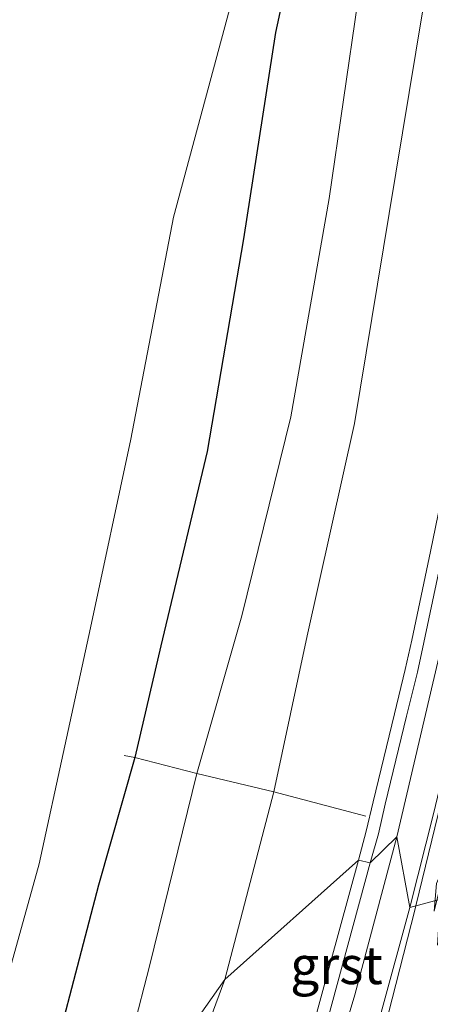
# Model space of a CAD drawing. Units: metres. Extents: x 82460 to 90000, y 449998 to 456251.
# Drawn here: x 83959 to 83986, y 450967 to 451033 of the extents above; entities that cross this region are included whole.
import ezdxf
from ezdxf.enums import TextEntityAlignment as Align

# ---------------------------------------------------------------- set-up
doc = ezdxf.new("R2010")
doc.units = ezdxf.units.M
doc.linetypes.add('IE-TERREINAFSCHEIDING', pattern=[10, 8, -2])
doc.layers.get('0').update_dxf_attribs({"lineweight": 25})
doc.layers.add('B-ME-GW-INSTEEKWATERGANG-L-B1', color=10, linetype='Continuous')
for name, color, linetype, lineweight in [('B-ME-GW-KRUINLIJN-L-B1', 93, 'Continuous', 18), ('B-ME-GW-TEENLIJN-L-B1', 93, 'Continuous', 18), ('B-ME-IE-GRASLAND-GV-B6', 93, 'Continuous', 18), ('B-ME-IE-HULPGEOMETRIE-L-B1', 53, 'Continuous', 18), ('B-ME-IE-TERREINAFSCHEIDING-RASTERHEKWERK-L-B1', 8, 'IE-TERREINAFSCHEIDING', 18), ('B-ME-OG-WATER-GV-B6', 153, 'Continuous', 18), ('B-ME-VH-VERH_SOORT-BITUMEN-GV-B6', 8, 'IE-TERREINAFSCHEIDING-NATUURLIJK-HOUTWAL', 18), ('B-ME-VH-VERH_SOORT-GV-B6', 8, 'Continuous', 18), ('B-ME-VW-MARKERING-COMBIRE750-S-B1', 255, 'Continuous', 18), ('B-ME-VW-MARKERING-STREEP-015-L-B1', 7, 'Continuous', 18)]:
    doc.layers.add(name, color=color, linetype=linetype, lineweight=lineweight)
doc.styles.add('NLCS-ISO', font='NLCS-ISO.TTF')
doc.linetypes.add('IE-TERREINAFSCHEIDING-NATUURLIJK-HOUTWAL', pattern='A,7,-1.5,[67,NLCS.SHX,S=0.75,R=45,X=0,Y=0],-1.5,7,-1.5,[70,NLCS.SHX,S=0.75,R=0,X=0,Y=0],-1.5', length=20)

# ---------------------------------------------------------------- blocks, each defined once
blk = doc.blocks.new('pijlcr')
for p, q in [((0, 0, 0.1), (5.45, 0, 0.1)), ((3.303, -0.75, 0.1), (2.553, 0, 0.1)), ((4.053, -0.75, 0.1), (3.303, 0, 0.1)), ((5.45, 0.375, 0.1), (5.45, -0.375, 0.1)), ((7.5, 0, 0.1), (5.45, 0.375, 0.1)), ((5.45, -0.375, 0.1), (7.5, 0, 0.1)), ((1.853, -0.75, 0.1), (3.303, -0.75, 0.1)), ((3.553, -1.05, 0.1), (1.853, -0.75, 0.1)), ((5.353, -0.75, 0.1), (3.553, -1.05, 0.1)), ((5.353, -0.75, 0.1), (4.053, -0.75, 0.1))]:
    blk.add_line(p, q)

msp = doc.modelspace()

# ---------------------------------------------------------------- linework, layer by layer
at = {"layer": 'B-ME-GW-INSTEEKWATERGANG-L-B1'}
msp.add_polyline3d([(83985.698, 451071.42, -2.2944), (83981.91, 451058.657, -2.4159), (83978.224, 451044.191, -2.4467), (83975.51, 451031.655, -2.4406), (83973.397, 451018.013, -2.2222), (83970.995, 451003.922, -2.1432), (83967.916, 450991.072, -2.3313), (83966.198, 450983.685, -2.3491), (83963.79, 450975.221, -2.4192), (83959.723, 450959.611, -2.4132), (83953.54, 450946.011, -2.4979), (83950.228, 450940.935, -2.464), (83948.2801, 450939.0154, -2.4303), (83944.751, 450937.308, -2.393), (83941.4274, 450936.9919, -2.3572), (83937.678, 450937.508, -2.1823)], dxfattribs=at)
at = {"layer": 'B-ME-GW-KRUINLIJN-L-B1'}
for points in [[(83972.167, 450968.982, -0.5686), (83975.404, 450981.393, -0.5026), (83977.6138, 450991.7242, -0.6756), (83980.752, 451005.771, -0.6647), (83983.049, 451019.669, -0.5946), (83985.24, 451033.034, -0.6806), (83988.539, 451045.799, -0.6182), (83992.0989, 451059.4032, -0.6727), (83995.022, 451071.913, -0.6599), (83997.3282, 451086.1131, -1.0015), (83999.057, 451097.843, -1.2577), (83999.988, 451107.348, -1.804), (83999.994, 451118.174, -2.4677)], [(83949.297, 450929.805, -0.9137), (83952.0544, 450930.5513, -0.811), (83954.484, 450932.023, -0.7367), (83957.5885, 450935.2846, -0.745), (83959.558, 450938.355, -0.7517), (83962.399, 450942.955, -0.6916), (83967.438, 450956.201, -0.8587), (83972.167, 450968.982, -0.5686)]]:
    msp.add_polyline3d(points, dxfattribs=at)
at = {"layer": 'B-ME-GW-TEENLIJN-L-B1'}
msp.add_polyline3d([(83963.944, 450957.292, -2.2246), (83967.177, 450969.876, -2.2916), (83970.319, 450982.607, -2.0092), (83973.278, 450993.056, -2.113), (83976.5279, 451006.213, -2.0837), (83979.066, 451020.669, -2.0859), (83980.962, 451033.739, -2.1761), (83983.972, 451046.864, -2.1306), (83987.443, 451060.264, -2.1314), (83991.048, 451072.681, -2.2143), (83994.173, 451086.577, -2.0607), (83996.224, 451098.374, -2.1694), (83997.8184, 451106.9549, -2.2319), (83999.994, 451118.174, -2.4677)], dxfattribs=at)
at = {"layer": 'B-ME-IE-GRASLAND-GV-B6'}
for points in [[(83991.048, 451072.681, -2.2143), (83987.443, 451060.264, -2.1314), (83983.972, 451046.864, -2.1306), (83980.962, 451033.739, -2.1761), (83979.066, 451020.669, -2.0859), (83976.5279, 451006.213, -2.0837), (83973.278, 450993.056, -2.113), (83970.319, 450982.607, -2.0092), (83967.177, 450969.876, -2.2916), (83963.944, 450957.292, -2.2246), (83951.736, 450935.721, -2.1257), (83947.456, 450933.586, -2.1068), (83942.136, 450932.232, -2.0322), (83936.024, 450932.919, -1.9036), (83932.0661, 450934.5345, -2.012), (83929.397, 450936.697, -2.095), (83927.3979, 450939.567, -2.323), (83926.339, 450942.517, -2.5511), (83925.461, 450951.52, -3.1981), (83922.971, 450962.5, -3.1977), (83920.779, 450975.861, -3.1366), (83917.343, 450989.284, -3.0387)], [(83955.582, 450961.314, -4.601), (83959.876, 450976.643, -4.601), (83963.275, 450992.252, -4.601), (83965.952, 451004.741, -4.601), (83968.757, 451019.43, -4.601), (83972.467, 451033.184, -4.601), (83975.614, 451045.774, -4.601), (83979.059, 451060.089, -4.601), (83982.164, 451072.287, -4.601)], [(83972.167, 450968.982, -0.5686), (83963.944, 450957.292, -2.2246), (83967.177, 450969.876, -2.2916), (83970.319, 450982.607, -2.0092), (83973.278, 450993.056, -2.113), (83976.5279, 451006.213, -2.0837), (83979.066, 451020.669, -2.0859), (83980.962, 451033.739, -2.1761), (83983.972, 451046.864, -2.1306), (83987.443, 451060.264, -2.1314), (83991.048, 451072.681, -2.2143)], [(83995.022, 451071.913, -0.6599), (83992.0989, 451059.4032, -0.6727), (83988.539, 451045.799, -0.6182), (83985.24, 451033.034, -0.6806), (83983.049, 451019.669, -0.5946), (83980.752, 451005.771, -0.6647), (83977.6138, 450991.7242, -0.6756), (83975.404, 450981.393, -0.5026), (83972.167, 450968.982, -0.5686)], [(83959.723, 450959.611, -2.4132), (83963.79, 450975.221, -2.4193), (83966.198, 450983.685, -2.3491), (83967.916, 450991.072, -2.3312), (83970.995, 451003.922, -2.1432), (83973.397, 451018.013, -2.2222), (83975.51, 451031.655, -2.4406), (83978.224, 451044.191, -2.4467), (83981.91, 451058.657, -2.4159), (83985.698, 451071.42, -2.2944)], [(83985.698, 451071.42, -2.2944), (83981.91, 451058.657, -2.4159), (83978.224, 451044.191, -2.4467), (83975.51, 451031.655, -2.4406), (83973.397, 451018.013, -2.2222), (83970.995, 451003.922, -2.1432), (83967.916, 450991.072, -2.3312), (83966.198, 450983.685, -2.3491), (83963.79, 450975.221, -2.4193), (83959.723, 450959.611, -2.4132)], [(83997.207, 451042.347, -0.2026), (83994.664, 451031.338, -0.168), (83992.098, 451018.174, -0.1945), (83989.395, 451004.545, -0.2143), (83986.598, 450991.413, -0.2509), (83983.541, 450978.415, -0.3011), (83981.794, 450976.695, -0.294), (83982.326, 450978.619, -0.292), (83982.781, 450980.59, -0.275), (83984.192, 450986.416, -0.266), (83984.915, 450989.329, -0.263), (83985.346, 450991.282, -0.256), (83986.562, 450997.139, -0.23), (83988.372, 451005.942, -0.201), (83990.146, 451014.766, -0.207), (83991.911, 451023.566, -0.195), (83993.648, 451032.407, -0.179), (83994.057, 451034.346, -0.186)], [(83992.873, 451032.556, -0.202), (83991.118, 451023.749, -0.197), (83989.357, 451014.931, -0.213), (83987.589, 451006.11, -0.219), (83985.784, 450997.308, -0.241), (83984.533, 450991.441, -0.264), (83984.109, 450989.491, -0.271), (83983.393, 450986.575, -0.273), (83981.989, 450980.749, -0.298), (83981.517, 450978.807, -0.306), (83981.008, 450976.878, -0.31), (83972.167, 450968.982, -0.5686), (83975.404, 450981.393, -0.5026), (83977.6138, 450991.7242, -0.6756), (83980.752, 451005.771, -0.6647), (83983.049, 451019.669, -0.5946), (83985.24, 451033.034, -0.6806)], [(83978.47, 450964.509, -0.279), (83981.794, 450976.695, -0.294), (83983.541, 450978.415, -0.3011), (83980.763, 450967.975, -0.3017), (83977.642, 450957.434, -0.318)], [(83967.438, 450956.201, -0.8587), (83972.167, 450968.982, -0.5686), (83981.008, 450976.878, -0.31), (83977.8808, 450965.4261, -0.303)], [(83963.944, 450957.292, -2.2246), (83972.167, 450968.982, -0.5686), (83967.438, 450956.201, -0.8587), (83962.399, 450942.955, -0.6916), (83959.558, 450938.355, -0.7517), (83957.5885, 450935.2846, -0.745), (83954.484, 450932.023, -0.7367), (83952.0544, 450930.5513, -0.811), (83949.297, 450929.805, -0.9137), (83951.736, 450935.721, -2.1257), (83956.455, 450940.567, -2.1432), (83959.258, 450945.15, -2.2312), (83963.944, 450957.292, -2.2246)]]:
    msp.add_polyline3d(points, dxfattribs=at)
at = {"layer": 'B-ME-IE-HULPGEOMETRIE-L-B1'}
msp.add_polyline3d([(83963.944, 450957.292, -2.2246), (83972.167, 450968.982, -0.5686), (83981.008, 450976.878, -0.31), (83981.794, 450976.695, -0.294), (83983.541, 450978.415, -0.3011), (83984.411, 450973.747, -0.214), (83996.835, 450977.106, 0.008), (83997.159, 450977.018, 0.897), (83997.753, 450976.889, 0.88), (83998.233, 450977.472, 0.025), (84006.535, 450979.84, -0.102), (84009.158, 450982.565, -0.146), (84012.919, 450990.357, -0.196), (84013.69, 450990.217, -0.196), (84014.694, 450991.688, -0.238), (84017.503, 450996.952, -1.084), (84017.766, 450996.906, -1.087), (84023.459, 451003.728, 0.595), (84027.272, 451007.802, 1.417), (84028.3204, 451007.595, 1.415), (84037.93, 451021.716, 0.973)], dxfattribs=at)
at = {"layer": 'B-ME-IE-TERREINAFSCHEIDING-RASTERHEKWERK-L-B1'}
msp.add_polyline3d([(83965.51, 450983.814, -2.7929), (83966.198, 450983.685, -2.3491), (83970.319, 450982.607, -2.0093), (83975.404, 450981.393, -0.5026), (83981.49, 450979.797, -0.3121)], dxfattribs=at)
at = {"layer": 'B-ME-OG-WATER-GV-B6'}
msp.add_polyline3d([(83982.164, 451072.287, -4.601), (83979.059, 451060.089, -4.601), (83975.614, 451045.774, -4.601), (83972.467, 451033.184, -4.601), (83968.757, 451019.43, -4.601), (83965.952, 451004.741, -4.601), (83963.275, 450992.252, -4.601), (83959.876, 450976.643, -4.601), (83955.582, 450961.314, -4.601)], dxfattribs=at)
at = {"layer": 'B-ME-VH-VERH_SOORT-BITUMEN-GV-B6'}
for points in [[(83996.835, 450977.106, 0.008), (83984.411, 450973.747, -0.214), (83985.996, 450980.029, -0.203), (83987.515, 450986.422, -0.2), (83989.017, 450993, -0.157), (83990.325, 450999.347, -0.152), (83991.671, 451005.893, -0.128), (83992.998, 451012.551, -0.129), (83994.274, 451019.133, -0.121), (83995.535, 451025.759, -0.111), (83996.843, 451032.152, -0.111), (83998.303, 451038.42, -0.113), (83999.803, 451044.659, -0.13), (84001.475, 451051.58, -0.158), (84002.88, 451058.194, -0.259), (84004.072, 451063.545, -0.268), (84005.514, 451070.223, -0.378), (84006.718, 451077.076, -0.489)], [(83982.509, 450966.79, -0.227), (83984.411, 450973.747, -0.214), (83996.835, 450977.106, 0.008), (83995.243, 450970.416, -0.004), (83993.617, 450963.736, -0.023)]]:
    msp.add_polyline3d(points, dxfattribs=at)
at = {"layer": 'B-ME-VH-VERH_SOORT-GV-B6'}
for points in [[(83984.411, 450973.747, -0.214), (83983.541, 450978.415, -0.3011), (83986.598, 450991.413, -0.2509), (83989.395, 451004.545, -0.2143), (83992.098, 451018.174, -0.1945), (83994.664, 451031.338, -0.168), (83997.207, 451042.347, -0.2026), (84000.266, 451055.256, -0.2555), (84003.154, 451068.623, -0.4229), (84004.832, 451078.225, -0.5782)], [(84006.718, 451077.076, -0.489), (84005.514, 451070.223, -0.378), (84004.072, 451063.545, -0.268), (84002.88, 451058.194, -0.259), (84001.475, 451051.58, -0.158), (83999.803, 451044.659, -0.13), (83998.303, 451038.42, -0.113), (83996.843, 451032.152, -0.111), (83995.535, 451025.759, -0.111), (83994.274, 451019.133, -0.121), (83992.998, 451012.551, -0.129), (83991.671, 451005.893, -0.128), (83990.325, 450999.347, -0.152), (83989.017, 450993, -0.157), (83987.515, 450986.422, -0.2), (83985.996, 450980.029, -0.203), (83984.411, 450973.747, -0.214)], [(83994.057, 451034.346, -0.186), (83993.648, 451032.407, -0.179), (83991.911, 451023.566, -0.195), (83990.146, 451014.766, -0.207), (83988.372, 451005.942, -0.201), (83986.562, 450997.139, -0.23), (83985.346, 450991.282, -0.256), (83984.915, 450989.329, -0.263), (83984.192, 450986.416, -0.266), (83982.781, 450980.59, -0.275), (83982.326, 450978.619, -0.292), (83981.794, 450976.695, -0.294)], [(83981.794, 450976.695, -0.294), (83981.008, 450976.878, -0.31), (83981.517, 450978.807, -0.306), (83981.989, 450980.749, -0.298), (83983.393, 450986.575, -0.273), (83984.109, 450989.491, -0.271), (83984.533, 450991.441, -0.264), (83985.784, 450997.308, -0.241), (83987.589, 451006.11, -0.219), (83989.357, 451014.931, -0.213), (83991.118, 451023.749, -0.197), (83992.873, 451032.556, -0.202)], [(83947.711, 450912.674, -0.4025), (83955.409, 450918.888, -0.4055), (83961.263, 450925.17, -0.3555), (83965.833, 450931.442, -0.3756), (83970.266, 450939.214, -0.3327), (83974.033, 450947.586, -0.3341), (83977.642, 450957.434, -0.318), (83980.763, 450967.975, -0.3017), (83983.541, 450978.415, -0.3011), (83984.411, 450973.747, -0.214)], [(83981.794, 450976.695, -0.294), (83978.47, 450964.509, -0.279), (83978.2441, 450964.5722, -0.251), (83977.69, 450964.728, -0.264), (83977.8808, 450965.4261, -0.303), (83981.008, 450976.878, -0.31), (83981.794, 450976.695, -0.294)], [(83984.411, 450973.747, -0.214), (83982.509, 450966.79, -0.227), (83981.094, 450961.806, -0.23), (83979.663, 450957.208, -0.234), (83978.134, 450952.659, -0.23), (83976.421, 450948.106, -0.23), (83974.175, 450942.872, -0.251), (83972.116, 450938.477, -0.243), (83969.918, 450934.269, -0.241), (83967.458, 450930.206, -0.277), (83964.73, 450926.393, -0.276), (83962.27, 450923.308, -0.278), (83958.998, 450919.639, -0.278), (83955.483, 450916.285, -0.295), (83951.703, 450913.131, -0.309), (83947.914, 450910.463, -0.332)]]:
    msp.add_polyline3d(points, dxfattribs=at)
at = {"layer": 'B-ME-VW-MARKERING-STREEP-015-L-B1'}
for points in [[(83984.8102, 450973.8547, -0.208), (83986.289, 450979.919, -0.192), (83987.845, 450986.35, -0.171), (83989.365, 450992.87, -0.145), (83990.749, 450999.239, -0.128), (83992.118, 451005.841, -0.108), (83993.408, 451012.394, -0.102), (83994.692, 451019.11, -0.092), (83995.881, 451025.626, -0.088), (83997.149, 451032.123, -0.098), (83998.594, 451038.328, -0.103), (84000.166, 451044.615, -0.104), (84001.857, 451051.434, -0.149), (84003.518, 451058.069, -0.218), (84004.786, 451063.43, -0.254), (84006.275, 451070.151, -0.354), (84007.451, 451076.899, -0.466)], [(83951.915, 450912.849, -0.301), (83955.658, 450915.904, -0.28), (83959.217, 450919.414, -0.263), (83962.487, 450923.096, -0.268), (83964.991, 450926.212, -0.261), (83967.66, 450930.003, -0.258), (83970.254, 450934.096, -0.229), (83972.497, 450938.273, -0.223), (83974.513, 450942.761, -0.224), (83976.635, 450947.921, -0.226), (83978.46, 450952.555, -0.213), (83980.027, 450956.977, -0.218), (83981.54, 450961.738, -0.229), (83982.965, 450966.658, -0.211), (83984.763, 450973.661, -0.208), (83984.8102, 450973.8547, -0.208)]]:
    msp.add_polyline3d(points, dxfattribs=at)

# ---------------------------------------------------------------- block references
at = {"layer": 'B-ME-VW-MARKERING-COMBIRE750-S-B1', "rotation": 256.204}
msp.add_blockref('pijlcr', (83988.034, 450978.53, -0.154), dxfattribs=at)

# ---------------------------------------------------------------- texts
at = {"layer": 'B-ME-VH-VERH_SOORT-GV-B6', "ltscale": 0.2, "style": 'NLCS-ISO'}
msp.add_text('grst', height=2.5, dxfattribs=at).set_placement((83979.5544, 450969.929), align=Align.MIDDLE_CENTER)

doc.saveas('drawing.dxf')
